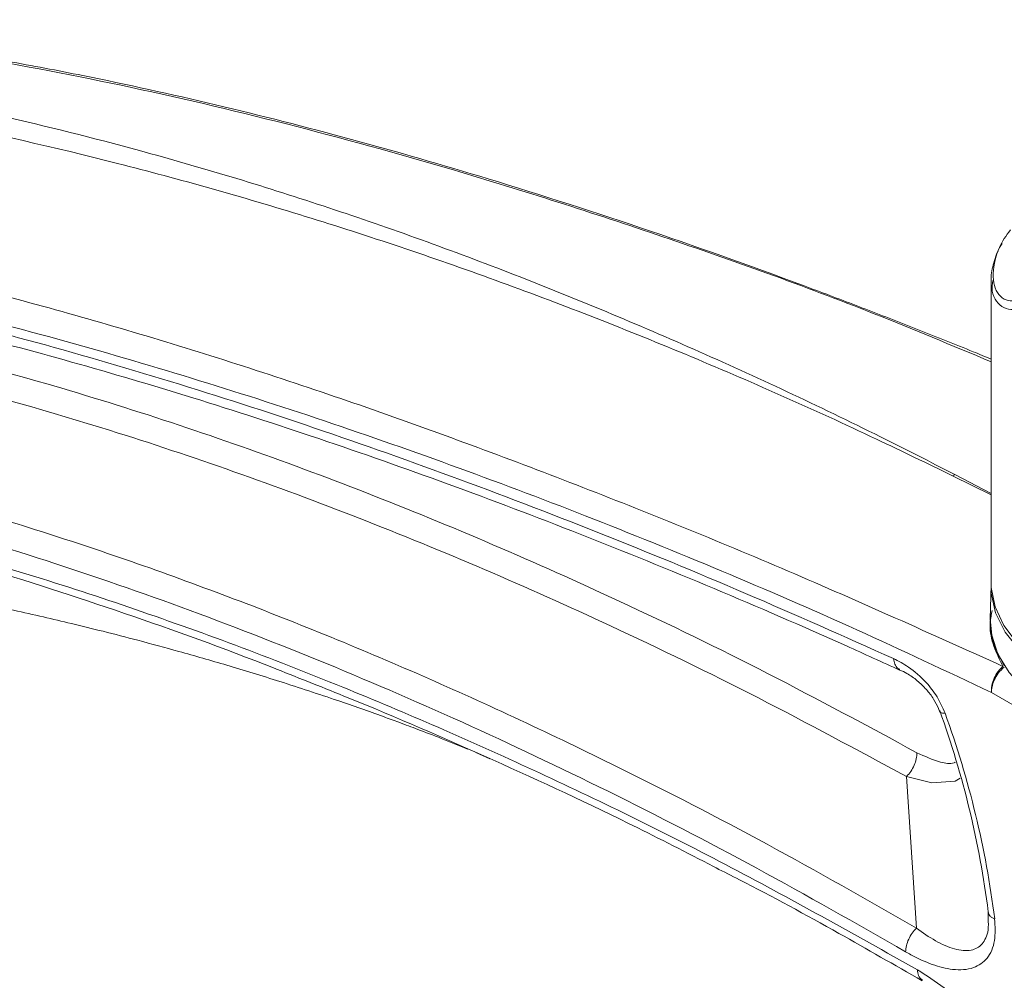
# Model space of a CAD drawing. Units: inches. Extents: x 3 to 99.2, y 1.4 to 64.8.
# Drawn here: x 76.6 to 79.3, y 48.4 to 51.1 of the extents above; entities that cross this region are included whole.
import ezdxf

# ---------------------------------------------------------------- set-up
doc = ezdxf.new("R2010")
doc.units = ezdxf.units.IN
doc.header["$LTSCALE"] = 6
doc.header["$MEASUREMENT"] = 0

msp = doc.modelspace()

# ---------------------------------------------------------------- linework, layer by layer
at = {"color": 7, "linetype": 'Continuous', "lineweight": 15}
for p, q in [((79.2806, 50.3308), (79.2806, 49.4919)), ((79.2804, 49.4843), (79.2784, 49.391)), ((79.2784, 49.3821), (79.2787, 49.3689)), ((79.4636, 49.0807), (79.2813, 49.186)), ((77.847, 49.0189), (77.8853, 49.002)), ((79.0731, 48.5309), (79.045, 48.9524))]:
    msp.add_line(p, q, dxfattribs=at)
at = {"color": 8, "linetype": 'Continuous', "lineweight": 15}
for p, q in [((79.1799, 49.7925), (79.2806, 49.7398)), ((79.2806, 49.7355), (79.1736, 49.7889))]:
    msp.add_line(p, q, dxfattribs=at)
at = {"color": 7, "linetype": 'Continuous', "lineweight": 15, "flags": 128}
for points in [[(79.2806, 49.4919), (79.281, 49.4784), (79.2915, 49.4248), (79.3157, 49.3727), (79.353, 49.3233), (79.4027, 49.2776), (79.4636, 49.2367)], [(79.9191, 49.119), (79.8227, 49.1221), (79.7283, 49.1337), (79.6382, 49.1535), (79.5544, 49.1812), (79.4789, 49.216), (79.4137, 49.257), (79.3601, 49.3034), (79.3196, 49.3539), (79.293, 49.4075), (79.281, 49.4628), (79.2806, 49.4903)], [(79.2784, 49.391), (79.2823, 49.346), (79.2997, 49.2929), (79.3307, 49.2418), (79.3745, 49.1939), (79.4301, 49.1504), (79.4964, 49.1121), (79.5719, 49.08), (79.6548, 49.0547), (79.7432, 49.0368)], [(79.2724, 48.5573), (79.2726, 48.5765), (79.2726, 48.5765), (79.2726, 48.5765)]]:
    msp.add_lwpolyline(points, dxfattribs=at)
at = {"color": 8, "linetype": 'Continuous', "lineweight": 15, "flags": 128}
msp.add_lwpolyline([(79.1943, 48.9475), (79.1802, 48.9393), (79.1152, 48.9349), (79.045, 48.9524), (79.045, 48.9524), (79.045, 48.9524)], dxfattribs=at)
at = {"color": 7, "linetype": 'Continuous', "lineweight": 15}
for centre, radius, start, end in [((79.2322, 49.6945), 0.111, 118.136, 121.8586), ((76.6968, 48.2504), 2.5963, 7.2162, 19.9359), ((76.6543, 48.2228), 2.6573, 7.216, 19.9359)]:
    msp.add_arc(centre, radius, start, end, dxfattribs=at)
at = {"color": 8, "linetype": 'Continuous', "lineweight": 15}
msp.add_arc((79.1067, 48.4116), 0.0309, 173.9254, 235.7569, dxfattribs=at)
for points, knots in [([(79.2806, 50.106), (79.1713, 50.1517), (78.8664, 50.279), (78.366, 50.4577), (77.8211, 50.6325), (77.3186, 50.7708), (76.8583, 50.8788), (76.4037, 50.9642), (75.9548, 51.0275), (75.6635, 51.0458), (75.5177, 51.0549)], [0, 0, 0, 0, 0.084893, 0.236791, 0.388728, 0.51096, 0.633081, 0.75519, 0.877483, 1, 1, 1, 1]), ([(79.3347, 50.4726), (79.3286, 50.4647), (79.3102, 50.4407), (79.2885, 50.3886), (79.2829, 50.3346), (79.2971, 50.2967), (79.3155, 50.2787), (79.3401, 50.2735), (79.3716, 50.2825), (79.4094, 50.3101), (79.4366, 50.343), (79.4504, 50.3596)], [0, 0, 0, 0, 0.056305, 0.170732, 0.360078, 0.453206, 0.549003, 0.639116, 0.732112, 0.864101, 1, 1, 1, 1]), ([(79.4636, 50.3296), (79.4486, 50.3141), (79.4183, 50.2828), (79.3769, 50.2571), (79.3421, 50.2491), (79.3151, 50.2547), (79.2949, 50.2732), (79.2806, 50.2985), (79.2839, 50.322), (79.2854, 50.3324)], [0, 0, 0, 0, 0.184447, 0.372669, 0.499895, 0.63046, 0.760823, 0.894878, 1, 1, 1, 1]), ([(77.292, 49.2509), (77.2891, 49.2521), (77.1474, 49.3086), (76.8684, 49.4087), (76.5411, 49.5149), (76.1584, 49.626), (75.769, 49.7228), (75.3218, 49.806), (74.9909, 49.852), (74.8035, 49.8692), (74.7287, 49.8761)], [0, 0, 0, 0, 0.003245, 0.160128, 0.317239, 0.378245, 0.601942, 0.771245, 0.908715, 1, 1, 1, 1]), ([(79.3136, 49.2588), (79.3045, 49.2773), (79.2859, 49.3148), (79.2742, 49.3674), (79.2805, 49.4006), (79.2832, 49.4144)], [0, 0, 0, 0, 0.364072, 0.735947, 1, 1, 1, 1]), ([(79.0269, 49.25), (79.0246, 49.2511), (79.0186, 49.254), (79.012, 49.2644), (79.0102, 49.275), (79.0092, 49.2803)], [0, 0, 0, 0, 0.23682, 0.61841, 1, 1, 1, 1]), ([(79.0742, 49.0187), (79.096, 49.0088), (79.1315, 48.9925), (79.1682, 48.9863), (79.1798, 48.9915), (79.1809, 48.992)], [0, 0, 0, 0, 0.587025, 0.960277, 1, 1, 1, 1]), ([(79.0731, 48.5309), (79.0731, 48.5309), (79.0905, 48.5176), (79.1261, 48.4935), (79.1782, 48.4701), (79.2238, 48.4653), (79.2526, 48.4804), (79.2664, 48.5031), (79.2738, 48.5258), (79.2729, 48.5464), (79.2724, 48.5573)], [0, 0, 0, 0, 0.000006, 0.199567, 0.404797, 0.598674, 0.755505, 0.831193, 0.910286, 1, 1, 1, 1])]:
    msp.add_open_spline(points, degree=3, knots=knots, dxfattribs=at)
at = {"color": 7, "linetype": 'Continuous', "lineweight": 15}
for points, knots in [([(79.2806, 50.1134), (79.264, 50.1203), (79.1971, 50.148), (79.081, 50.1943), (78.9329, 50.2521), (78.6834, 50.3467), (78.3322, 50.4721), (77.9033, 50.6103), (77.4997, 50.7268), (77.1233, 50.8229), (76.8398, 50.8852), (76.6476, 50.9228), (76.5407, 50.9425), (76.424, 50.9625), (76.2893, 50.9838), (76.1315, 51.0059), (75.9511, 51.0272), (75.7485, 51.0463), (75.6076, 51.0536), (75.5334, 51.0575)], [0, 0, 0, 0, 0.012897, 0.051925, 0.090331, 0.128146, 0.246562, 0.365012, 0.465598, 0.566137, 0.665049, 0.693452, 0.721522, 0.751723, 0.788339, 0.831459, 0.881104, 0.937291, 1, 1, 1, 1]), ([(75.3924, 50.9744), (75.5165, 50.9609), (75.7647, 50.9338), (76.1426, 50.8715), (76.5243, 50.793), (76.9502, 50.6864), (77.4208, 50.5446), (77.9354, 50.3602), (78.4529, 50.1453), (78.8679, 49.9515), (79.1109, 49.8276), (79.1799, 49.7925)], [0, 0, 0, 0, 0.102184, 0.204367, 0.306989, 0.40961, 0.544312, 0.679296, 0.812934, 0.946854, 1, 1, 1, 1]), ([(79.1736, 49.7889), (79.103, 49.8231), (78.8547, 49.9436), (78.4294, 50.1315), (77.8986, 50.3386), (77.3709, 50.5155), (76.8455, 50.6636), (76.3256, 50.7815), (75.8113, 50.8723), (75.4764, 50.9082), (75.309, 50.9262)], [0, 0, 0, 0, 0.053146, 0.186927, 0.320708, 0.455553, 0.590399, 0.726907, 0.863484, 1, 1, 1, 1]), ([(74.7107, 50.589), (74.8934, 50.5768), (75.2585, 50.5523), (75.8203, 50.4588), (76.3889, 50.3321), (76.9634, 50.1721), (77.5424, 49.9832), (78.1256, 49.767), (78.7142, 49.5291), (79.1138, 49.349), (79.3137, 49.2589)], [0, 0, 0, 0, 0.125576, 0.250853, 0.376026, 0.50132, 0.625932, 0.750513, 0.875219, 1, 1, 1, 1]), ([(79.2813, 49.186), (79.1563, 49.2451), (78.9057, 49.3637), (78.529, 49.5263), (78.1522, 49.679), (77.7757, 49.8208), (77.4024, 49.951), (77.0303, 50.0699), (76.6484, 50.1805), (76.2572, 50.2805), (75.8573, 50.3675), (75.4615, 50.4365), (75.0709, 50.4876), (74.817, 50.5028), (74.6907, 50.5103)], [0, 0, 0, 0, 0.079174, 0.158738, 0.239544, 0.31958, 0.399856, 0.479635, 0.560135, 0.648228, 0.735826, 0.824422, 0.912679, 1, 1, 1, 1]), ([(75.0152, 50.4672), (75.1431, 50.4533), (75.3991, 50.4256), (75.7885, 50.3581), (76.1801, 50.2748), (76.5741, 50.1754), (76.9714, 50.0611), (77.3731, 49.9321), (77.7781, 49.7895), (78.1866, 49.6329), (78.5969, 49.4645), (78.8718, 49.3417), (79.0092, 49.2803)], [0, 0, 0, 0, 0.100397, 0.200944, 0.300049, 0.399156, 0.498609, 0.598063, 0.69842, 0.798778, 0.899389, 1, 1, 1, 1]), ([(79.311, 50.4348), (79.3098, 50.433), (79.2985, 50.4158), (79.2884, 50.3829), (79.2795, 50.3498), (79.281, 50.3328), (79.2812, 50.3308)], [0, 0, 0, 0, 0.056387, 0.518976, 0.944428, 1, 1, 1, 1]), ([(75.5116, 50.3731), (75.5139, 50.3728), (75.6104, 50.3598), (75.8005, 50.3243), (76.0931, 50.2653), (76.3989, 50.1929), (76.7246, 50.1061), (77.0625, 50.0062), (77.412, 49.8931), (77.7714, 49.7667), (78.1383, 49.6276), (78.5076, 49.4777), (78.8048, 49.3492), (78.9777, 49.2705), (79.0277, 49.2477)], [0, 0, 0, 0, 0.001994, 0.086051, 0.167019, 0.257837, 0.351105, 0.447283, 0.546753, 0.648338, 0.751346, 0.855781, 0.958274, 1, 1, 1, 1]), ([(75.4669, 50.3047), (75.5797, 50.2869), (75.8052, 50.2511), (76.149, 50.1781), (76.4964, 50.0908), (76.845, 49.9887), (77.1938, 49.8728), (77.5426, 49.7433), (77.8938, 49.5997), (78.2664, 49.433), (78.66, 49.2422), (78.9361, 49.0932), (79.0742, 49.0187)], [0, 0, 0, 0, 0.09754, 0.195079, 0.29305, 0.39102, 0.486921, 0.582823, 0.679123, 0.775423, 0.887634, 1, 1, 1, 1]), ([(79.045, 48.9524), (78.9075, 49.0265), (78.6325, 49.1749), (78.2409, 49.3648), (77.8705, 49.5305), (77.5211, 49.6735), (77.1731, 49.8027), (76.7765, 49.9346), (76.3337, 50.0602), (75.8747, 50.1655), (75.5833, 50.2123), (75.4514, 50.2335)], [0, 0, 0, 0, 0.112218, 0.224591, 0.320495, 0.4164, 0.512701, 0.609003, 0.747138, 0.885575, 1, 1, 1, 1]), ([(75.0188, 49.9931), (75.1932, 49.9688), (75.5421, 49.9201), (76.0776, 49.7996), (76.616, 49.6464), (77.1565, 49.4581), (77.6974, 49.2378), (78.1983, 49.004), (78.6572, 48.7679), (78.9345, 48.6099), (79.0731, 48.5309)], [0, 0, 0, 0, 0.134798, 0.269688, 0.404488, 0.536148, 0.667891, 0.799552, 0.899764, 1, 1, 1, 1]), ([(79.0428, 48.4652), (78.9047, 48.5438), (78.6285, 48.7012), (78.217, 48.9129), (77.8089, 49.1064), (77.4042, 49.2803), (77.0009, 49.4357), (76.5974, 49.5731), (76.1949, 49.6914), (75.7935, 49.7898), (75.3957, 49.8691), (75.1346, 49.9042), (75.0041, 49.9218)], [0, 0, 0, 0, 0.100156, 0.200455, 0.298946, 0.397437, 0.496486, 0.595534, 0.696342, 0.797151, 0.898575, 1, 1, 1, 1]), ([(74.7272, 49.8805), (74.8039, 49.8742), (74.993, 49.8585), (75.3248, 49.8152), (75.7681, 49.7365), (76.2947, 49.6102), (76.8793, 49.4305), (77.4524, 49.2165), (78.0069, 48.9748), (78.5408, 48.7141), (78.8976, 48.5146), (79.076, 48.4148)], [0, 0, 0, 0, 0.055985, 0.137952, 0.23857, 0.370532, 0.505788, 0.641046, 0.760674, 0.880372, 1, 1, 1, 1]), ([(75.5517, 49.5699), (75.6177, 49.5638), (75.7529, 49.5514), (75.9501, 49.5257), (76.1243, 49.499), (76.2646, 49.4745), (76.3751, 49.4536), (76.4713, 49.4341), (76.5588, 49.4154), (76.6416, 49.3968), (76.7246, 49.3773), (76.8127, 49.3556), (76.9123, 49.3299), (77.0266, 49.2989), (77.1581, 49.2611), (77.3066, 49.2155), (77.453, 49.1673), (77.5631, 49.1286), (77.6382, 49.1011), (77.6904, 49.0816), (77.7535, 49.0575), (77.7993, 49.0388), (77.8237, 49.0288)], [0, 0, 0, 0, 0.0852653, 0.1746211, 0.2513985, 0.3058027, 0.3515227, 0.3902707, 0.4268518, 0.4615599, 0.4943971, 0.5314272, 0.5725691, 0.6219582, 0.6795582, 0.7436487, 0.8148484, 0.8726439, 0.8931933, 0.9211331, 0.9580406, 1, 1, 1, 1]), ([(79.2831, 49.4145), (79.2809, 49.4025), (79.275, 49.3708), (79.2862, 49.3184), (79.3069, 49.2798), (79.3174, 49.2603)], [0, 0, 0, 0, 0.2296471, 0.6094491, 1, 1, 1, 1]), ([(79.0092, 49.2803), (79.0231, 49.2731), (79.054, 49.2572), (79.0961, 49.2205), (79.1321, 49.1751), (79.1456, 49.1443), (79.1523, 49.1288)], [0, 0, 0, 0, 0.252509, 0.564234, 0.781542, 1, 1, 1, 1]), ([(78.5225, 48.6948), (78.4473, 48.7336), (78.2373, 48.8417), (77.8933, 49.001), (77.5584, 49.1459), (77.3585, 49.2247), (77.292, 49.2509)], [0, 0, 0, 0, 0.1822072, 0.509227, 0.8366558, 1, 1, 1, 1]), ([(79.0262, 49.2487), (79.033, 49.2457), (79.0498, 49.2383), (79.074, 49.2208), (79.0998, 49.1966), (79.1203, 49.1696), (79.1327, 49.1472), (79.137, 49.1347), (79.1382, 49.1312)], [0, 0, 0, 0, 0.157806, 0.393148, 0.602576, 0.78127, 0.938962, 1, 1, 1, 1]), ([(79.2813, 49.186), (79.2814, 49.1924), (79.2816, 49.2052), (79.2885, 49.2259), (79.2993, 49.2451), (79.3088, 49.2543), (79.3136, 49.2588)], [0, 0, 0, 0, 0.250009, 0.500011, 0.750011, 1, 1, 1, 1]), ([(79.2813, 49.186), (79.2816, 49.1912), (79.2824, 49.2022), (79.2891, 49.2211), (79.3004, 49.241), (79.311, 49.2512), (79.3165, 49.2564)], [0, 0, 0, 0, 0.21433, 0.452484, 0.714398, 1, 1, 1, 1]), ([(78.515, 48.6983), (78.5367, 48.6874), (78.6506, 48.6301), (78.842, 48.5261), (79.0117, 48.4283), (79.089, 48.3838)], [0, 0, 0, 0, 0.113442, 0.596533, 1, 1, 1, 1]), ([(79.2905, 48.5565), (79.2916, 48.5356), (79.2938, 48.492), (79.2721, 48.4436), (79.2308, 48.4158), (79.1767, 48.4126), (79.1168, 48.428), (79.0723, 48.4483), (79.0476, 48.4624), (79.0428, 48.4652)], [0, 0, 0, 0, 0.143595, 0.298376, 0.452331, 0.635019, 0.797342, 0.960036, 1, 1, 1, 1]), ([(79.076, 48.4148), (79.1007, 48.399), (79.1503, 48.3674), (79.2305, 48.2962), (79.3138, 48.2048), (79.3935, 48.098), (79.4415, 48.0242), (79.4635, 47.9893), (79.4636, 47.9891)], [0, 0, 0, 0, 0.1706575, 0.3415113, 0.5697303, 0.7984357, 0.998461, 1, 1, 1, 1])]:
    msp.add_open_spline(points, degree=3, knots=knots, dxfattribs=at)
for points in [[(79.1523, 49.1288), (79.1499, 49.1289), (79.1451, 49.1289), (79.1404, 49.1303), (79.1375, 49.1325), (79.1375, 49.1346), (79.1376, 49.1357)], [(79.045, 48.9524), (79.0492, 48.957), (79.0575, 48.9662), (79.067, 48.9836), (79.0733, 49.0019), (79.0739, 49.0131), (79.0742, 49.0187)], [(79.2905, 48.5565), (79.2878, 48.5578), (79.2824, 48.5603), (79.2769, 48.5652), (79.2732, 48.5706), (79.2728, 48.5746), (79.2726, 48.5765)], [(79.0428, 48.4652), (79.0432, 48.4707), (79.0441, 48.4818), (79.0507, 48.4999), (79.0604, 48.5172), (79.0689, 48.5263), (79.0731, 48.5309)]]:
    msp.add_open_spline(points, degree=3, dxfattribs=at)

doc.saveas('drawing.dxf')
